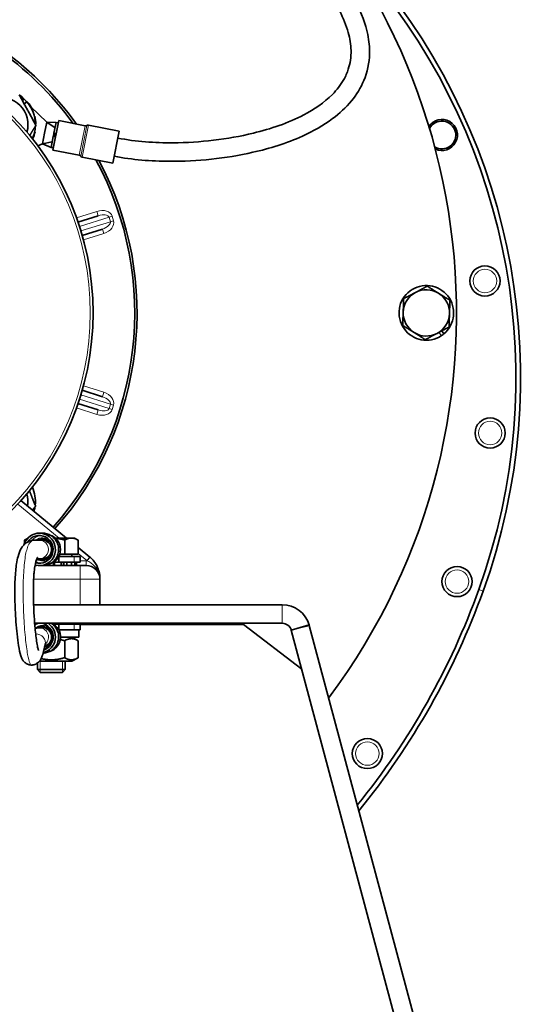
# Model space of a CAD drawing. Units: millimetres. Extents: x -323 to 3353, y -448 to 1180.
# Drawn here: x 1931 to 2042, y 755 to 967 of the extents above; entities that cross this region are included whole.
import ezdxf

# ---------------------------------------------------------------- set-up
doc = ezdxf.new("R2010")
doc.units = ezdxf.units.MM
doc.layers.add('Widoczne (ISO)', color=1, linetype='Continuous', lineweight=35)
doc.layers.add('Widoczne wąskie (ISO)', color=3, linetype='Continuous', lineweight=9)

msp = doc.modelspace()

# ---------------------------------------------------------------- linework, layer by layer
at = {"layer": 'Widoczne (ISO)'}
for p, q in [((1931.62, 950.5), (1931.68, 950.58)), ((1931.68, 949.79), (1931.98, 950.2)), ((1932.55, 949.64), (1932.11, 949.01)), ((1932.89, 949.41), (1932.81, 949.34)), ((1933.54, 948.47), (1936.93, 945.15)), ((1933.71, 947.95), (1933.8, 948)), ((1934.38, 946.42), (1934.28, 946.4)), ((1934.49, 944.75), (1934.59, 944.76)), ((1936.93, 945.15), (1936.46, 942.79)), ((1938.96, 945.11), (1936.93, 945.15)), ((1938.73, 943.93), (1936.93, 945.15)), ((1938.29, 939.12), (1939.55, 945.5)), ((1938.96, 945.11), (1938.5, 942.77)), ((1939.45, 945.01), (1938.96, 945.11)), ((1939.55, 945.5), (1945.23, 944.38)), ((1945.93, 944.5), (1952.59, 943.18)), ((1934.43, 943.08), (1934.33, 943.11)), ((1936.46, 942.79), (1936, 940.44)), ((1938.36, 942.05), (1937.9, 939.71)), ((1938.36, 942.05), (1938.42, 942.36)), ((1938.85, 941.95), (1938.36, 942.05)), ((1938.43, 942.41), (1938.42, 942.36)), ((1938.42, 942.36), (1938.91, 942.26)), ((1938.44, 942.46), (1938.43, 942.41)), ((1938.44, 942.46), (1938.5, 942.77)), ((1938.93, 942.36), (1938.44, 942.46)), ((1938.5, 942.77), (1938.99, 942.67)), ((1951.24, 936.32), (1952.59, 943.18)), ((1936, 940.44), (1935.02, 940.04)), ((1938.13, 940.89), (1936, 940.44)), ((1937.9, 939.71), (1936, 940.44)), ((1938.39, 939.61), (1937.9, 939.71)), ((1938.29, 939.12), (1943.98, 938)), ((1944.58, 937.63), (1951.24, 936.32)), ((1948.07, 924.94), (1943.68, 923.56)), ((1944.58, 920.7), (1948.97, 922.08)), ((2022.2, 899.07), (2021.67, 899.78)), ((2022.25, 900.08), (2022.71, 899.45)), ((1948.97, 885.89), (1944.58, 887.27)), ((1943.68, 884.41), (1948.07, 883.03)), ((1941.23, 855.38), (1931.36, 863.46)), ((1932.76, 855.28), (1932.16, 854.94)), ((1932.16, 854.36), (1932.16, 854.94)), ((1936.03, 856.43), (1935.34, 856.43)), ((1936, 854.93), (1935.34, 854.93)), ((1935.95, 854.93), (1935.89, 855.17)), ((1936.36, 855.16), (1936.29, 854.91)), ((1942.27, 855.38), (1938.8, 855.38)), ((1940.82, 851.88), (1940.82, 854.94)), ((1942.94, 855.38), (1942.27, 855.38)), ((1942.94, 855.38), (1943.71, 854.94)), ((1943.71, 851.88), (1943.71, 854.94)), ((1946.24, 851.28), (1943.71, 853.35)), ((1936, 850.93), (1935.34, 850.93)), ((1938.4, 850.18), (1939.52, 850.18)), ((1938.65, 850.18), (1938.65, 849.48)), ((1939.5, 851.34), (1939.52, 850.18)), ((1939.52, 851.38), (1939.52, 850.18)), ((1939.52, 851.38), (1939.52, 851.38)), ((1942.87, 851.38), (1939.52, 851.38)), ((1939.52, 850.18), (1942.87, 850.18)), ((1940.82, 851.88), (1939.74, 851.88)), ((1940.04, 849.48), (1940.04, 850.18)), ((1943.71, 851.88), (1940.82, 851.88)), ((1941.28, 850.18), (1941.28, 849.48)), ((1942.3, 849.48), (1942.3, 850.18)), ((1942.38, 851.88), (1942.38, 851.38)), ((1942.87, 851.38), (1944.19, 851.38)), ((1944.19, 850.18), (1942.87, 850.18)), ((1943.02, 850.18), (1943.02, 849.48)), ((1943.39, 849.48), (1943.39, 850.18)), ((1944.19, 851.38), (1944.19, 850.18)), ((1934.75, 849.48), (1934.41, 849.48)), ((1934.59, 849.48), (1934.59, 849.52)), ((1936.03, 849.43), (1935.34, 849.43)), ((1944.19, 849.48), (1936.61, 849.48)), ((1937.22, 849.48), (1937.22, 849.64)), ((1944.19, 849.48), (1945.44, 849.48)), ((1948.44, 846.48), (1948.44, 846.64)), ((1948.44, 840.98), (1948.44, 846.48)), ((1934.1, 840.98), (1987.83, 840.98)), ((1987.83, 836.98), (1934.33, 836.98)), ((1935.34, 836.03), (1936, 836.03)), ((1938.26, 836.87), (1938.26, 836.98)), ((1939.52, 836.78), (1938.4, 836.78)), ((1939.5, 835.63), (1939.52, 836.78)), ((1939.52, 835.58), (1939.52, 836.78)), ((1942.87, 836.78), (1939.52, 836.78)), ((1939.52, 835.58), (1939.52, 835.58)), ((1939.52, 835.58), (1942.87, 835.58)), ((1939.67, 836.98), (1939.67, 836.78)), ((1940.96, 836.78), (1940.96, 836.98)), ((1942.05, 836.98), (1942.05, 836.78)), ((1942.85, 836.78), (1942.85, 836.98)), ((1942.87, 836.78), (1944.19, 836.78)), ((1944.19, 835.58), (1942.87, 835.58)), ((1943.32, 836.98), (1943.32, 836.78)), ((1943.44, 836.98), (1943.44, 836.78)), ((1943.84, 835.58), (1943.84, 833.98)), ((1943.94, 836.98), (1943.94, 836.78)), ((1944.19, 835.58), (1944.19, 836.78)), ((1979.44, 836.72), (1944.19, 836.72)), ((1979.44, 836.72), (1992.02, 827.06)), ((1993.6, 836.64), (1989.75, 835.53)), ((1989.76, 835.5), (1991.28, 835.91)), ((2038.41, 653.97), (1989.76, 835.5)), ((1991.28, 835.91), (1993.63, 836.54)), ((1993.63, 836.54), (2041.83, 656.64)), ((1943.84, 833.98), (1939.91, 833.98)), ((1940.82, 829.55), (1940.82, 833.22)), ((1942.39, 833.98), (1943.71, 833.22)), ((1943.71, 829.55), (1943.71, 833.22)), ((1942.39, 828.78), (1943.71, 829.55)), ((1934.94, 828.39), (1934.94, 827)), ((1934.94, 827), (1940.94, 827)), ((1935.55, 826.38), (1934.94, 827)), ((1935.35, 828.78), (1942.39, 828.78)), ((1940.32, 826.38), (1940.94, 827)), ((1940.94, 828.78), (1940.94, 827)), ((1940.32, 826.38), (1935.55, 826.38))]:
    msp.add_line(p, q, dxfattribs=at)
for centre, radius in [((1886.44, 903.98), 60.5), ((2031.6, 910.87), 3.25), ((2032.72, 878.05), 3.25), ((2025.57, 845.98), 3.25), ((2006.2, 808.86), 3.25)]:
    msp.add_circle(centre, radius, dxfattribs=at)
for centre, radius, start, end in [((1886.44, 903.98), 139, 323.2649, 229.8668), ((1903.14, 890.08), 136.14, 340.1925, 40.0555), ((1903.14, 890.08), 135.14, 340.1925, 40.0555), ((1886.44, 903.98), 70, 35.6216, 55.6473), ((1886.44, 903.98), 69.5, 36.0619, 55.3651), ((1927.09, 944.64), 5.8, 343.705, 106.295), ((1927.09, 944.64), 7.5, 52.3076, 58.6332), ((1927.09, 944.64), 7.4, 48.727, 57.2594), ((1927.09, 944.64), 7.4, 42.4527, 48.727), ((1927.09, 944.64), 7.4, 0.1541, 42.4527), ((1927.09, 944.64), 7.5, 26.5933, 39.4505), ((1927.09, 944.64), 7.5, 0.8791, 13.7362), ((1927.09, 944.64), 7.4, 335.5873, 357.2594), ((1945.33, 944.87), 0.5, 258.8512, 300.2609), ((1945.83, 944.01), 0.5, 78.8512, 120.2609), ((2022.3, 942.38), 3.35, 244.4642, 147.0936), ((2022.3, 942.38), 3, 238.506, 153.0517), ((1927.09, 944.64), 7.5, 335.1951, 348.0219), ((1943.88, 937.51), 0.5, 37.4416, 78.8512), ((1944.67, 938.12), 0.5, 217.4416, 258.8512), ((1886.44, 903.98), 69.5, 318.3027, 28.3999), ((1886.44, 903.98), 70, 318.3199, 28.0628), ((2018.94, 903.98), 5.9, 309.822, 303.6038), ((2018.94, 903.98), 5, 117.9498, 177.9498), ((2018.94, 903.98), 5, 57.9498, 117.9498), ((2018.94, 903.98), 5, 357.9498, 57.9498), ((2018.94, 903.98), 5, 177.9498, 237.9498), ((2018.94, 903.98), 5, 297.9498, 357.9498), ((2018.94, 903.98), 5, 237.9498, 297.9498), ((2018.94, 903.98), 5.9, 303.6038, 309.822), ((1927.09, 863.32), 7.4, 353.3563, 24.4127), ((1927.09, 863.32), 5.8, 349.5936, 16.295), ((1927.09, 863.32), 7.4, 342.9567, 350.4616), ((1942.44, 846.64), 6, 50.1395, 50.7106), ((1945.44, 846.48), 3, 0, 90), ((1879.54, 898.58), 160.22, 320.9864, 340.1925), ((1879.54, 898.58), 161.22, 320.7288, 340.1925), ((1987.83, 834.98), 6, 16.0078, 90), ((1987.83, 834.98), 2, 16.0078, 90)]:
    msp.add_arc(centre, radius, start, end, dxfattribs=at)
for centre, major_axis, ratio, start_param, end_param in [((1935.34, 852.93), (0, -3.5), 0.994888, 6.017083, 10.72621), ((1935.34, 852.93), (0, -3), 0.994888, 6.005948, 10.445027), ((1936.05, 852.93), (0, -2.25), 0.994888, 5.801675, 9.8927), ((1936.1, 852.93), (0, 2.25), 0.994888, 0.011279, 0.469982), ((1936, 852.93), (0, 2), 0.994888, 3.141593, 6.283185), ((1936.68, 852.93), (0, -3.25), 0.994888, 0.300671, 2.840921), ((1936.1, 852.93), (0, -2.25), 0.994888, 5.803086, 6.271907), ((1935.34, 834.03), (0, 3), 0.994888, 0.182829, 0.343027), ((1936.05, 834.03), (0, -2.25), 0.994888, 0.183133, 3.647991), ((1936.1, 834.03), (0, 2.25), 0.994888, 0.011279, 0.49618), ((1935.34, 834.03), (-0.02, 2), 0.994887, 6.272906, 6.283185), ((1935.34, 834.03), (0, -3), 0.994888, 0.331158, 2.958764), ((1936, 834.03), (0, 2), 0.994888, 3.410259, 6.283185), ((1935.34, 834.03), (0, -3.5), 0.994888, 0.240797, 2.573367), ((1936.68, 834.03), (0, -3.25), 0.994888, 0.300671, 2.708548)]:
    msp.add_ellipse(centre, major_axis=major_axis, ratio=ratio, start_param=start_param, end_param=end_param, dxfattribs=at)
for points, knots in [([(1998.13, 979.22), (2000.29, 976.64), (2002.27, 973.87), (2004.93, 968.72), (2005.82, 966.41), (2006.57, 962.7), (2006.7, 961.32), (2006.62, 957.97), (2006.2, 955.95), (2004.78, 952.55), (2003.87, 951.08), (2001.6, 948.31), (2000.19, 947.03), (1996.68, 944.41), (1994.47, 943.18), (1988.76, 940.6), (1985.13, 939.47), (1975.58, 937.31), (1969.49, 936.68), (1959.46, 936.72), (1955.44, 937.02), (1951.53, 937.79)], [0, 0, 0, 0, 1.010146, 1.010146, 1.739267, 1.739267, 2.151002, 2.151002, 2.752752, 2.752752, 3.269075, 3.269075, 3.840602, 3.840602, 4.601842, 4.601842, 5.743818, 5.743818, 7.566442, 7.566442, 8.762841, 8.762841, 8.762841, 8.762841]), ([(1952.3, 941.71), (1956.23, 940.94), (1960.27, 940.68), (1970.09, 940.74), (1975.95, 941.41), (1985.34, 943.7), (1989.05, 944.94), (1994.72, 947.91), (1996.88, 949.35), (1999.6, 952.1), (2000.43, 953.17), (2001.49, 955.04), (2001.83, 955.79), (2002.5, 957.86), (2002.7, 959.24), (2002.65, 961.91), (2002.43, 963.22), (2001.64, 966.08), (2000.99, 967.63), (1999.09, 971.29), (1997.69, 973.35), (1995.8, 975.76), (1995.43, 976.21), (1995.06, 976.66)], [0, 0, 0, 0, 1.201038, 1.201038, 2.957945, 2.957945, 4.131227, 4.131227, 4.907896, 4.907896, 5.315494, 5.315494, 5.566746, 5.566746, 5.979477, 5.979477, 6.375262, 6.375262, 6.873145, 6.873145, 7.614733, 7.614733, 7.790318, 7.790318, 7.790318, 7.790318]), ([(1936.58, 832.29), (1936.5, 832.02), (1936.42, 831.63), (1936.22, 830.81), (1936.11, 830.38), (1935.87, 829.65), (1935.75, 829.35), (1935.41, 828.84), (1935.29, 828.7), (1935.03, 828.46), (1934.9, 828.36), (1934.53, 828.14), (1934.25, 828.03), (1933.7, 827.95), (1933.43, 827.96), (1932.92, 828.08), (1932.68, 828.19), (1932.28, 828.45), (1932.11, 828.6), (1931.84, 828.92), (1931.73, 829.08), (1931.52, 829.47), (1931.43, 829.7), (1931.14, 830.57), (1930.99, 831.29), (1930.73, 832.92), (1930.62, 833.76), (1930.44, 835.5), (1930.36, 836.37), (1930.23, 838.13), (1930.18, 839.02), (1930.1, 840.67), (1930.08, 841.43), (1930.05, 842.77), (1930.05, 843.34), (1930.05, 844.79), (1930.07, 845.68), (1930.14, 847.14), (1930.18, 847.76), (1930.28, 848.88), (1930.35, 849.4), (1930.51, 850.45), (1930.62, 850.96), (1930.93, 852.11), (1931.15, 852.66), (1931.99, 854.1), (1932.97, 854.74), (1934.07, 854.94), (1934.32, 854.95), (1934.96, 854.95), (1935.06, 854.93), (1935.34, 854.93)], [0, 0, 0, 0, 0.289947, 0.289947, 0.611053, 0.611053, 0.856715, 0.856715, 0.948913, 0.948913, 1.014459, 1.014459, 1.118781, 1.118781, 1.212957, 1.212957, 1.306538, 1.306538, 1.402028, 1.402028, 1.510023, 1.510023, 1.681719, 1.681719, 2.158672, 2.158672, 2.558112, 2.558112, 2.899876, 2.899876, 3.204829, 3.204829, 3.441736, 3.441736, 3.612051, 3.612051, 3.876211, 3.876211, 4.09142, 4.09142, 4.32156, 4.32156, 4.6348, 4.6348, 5.150296, 5.150296, 6.177957, 6.177957, 6.53612, 6.53612, 7.357299, 7.357299, 7.357299, 7.357299]), ([(1936.03, 849.43), (1936.4, 849.43), (1936.77, 849.49), (1937.48, 849.73), (1937.81, 849.9), (1938.4, 850.35), (1938.67, 850.62), (1939.09, 851.23), (1939.26, 851.57), (1939.47, 852.29), (1939.52, 852.66), (1939.5, 853.41), (1939.43, 853.78), (1939.17, 854.48), (1938.99, 854.81), (1938.53, 855.4), (1938.25, 855.65), (1937.63, 856.06), (1937.29, 856.22), (1936.63, 856.39), (1936.33, 856.43), (1936.03, 856.43)], [3.141593, 3.141593, 3.141593, 3.141593, 3.461156, 3.461156, 3.780807, 3.780807, 4.100684, 4.100684, 4.420834, 4.420834, 4.741196, 4.741196, 5.061628, 5.061628, 5.38196, 5.38196, 5.702062, 5.702062, 6.021892, 6.021892, 6.283185, 6.283185, 6.283185, 6.283185]), ([(1934.91, 851.17), (1934.91, 851.17), (1934.89, 851.14), (1934.78, 850.92), (1934.63, 850.57), (1934.41, 849.48), (1934.33, 849.02), (1934.23, 848.1), (1934.19, 847.73), (1934.12, 846.76), (1934.09, 846.09), (1934.05, 844.81), (1934.05, 844.19), (1934.05, 842.93), (1934.06, 842.27), (1934.1, 840.83), (1934.13, 840.04), (1934.23, 838.26), (1934.3, 837.29), (1934.48, 835.15), (1934.61, 834.04), (1934.82, 832.63), (1934.9, 832.18), (1935.04, 831.53), (1935.11, 831.3), (1935.16, 831.15), (1935.17, 831.13), (1935.17, 831.13)], [1.977789, 1.977789, 1.977789, 1.977789, 2.235344, 2.235344, 2.798667, 2.798667, 3.078654, 3.078654, 3.230216, 3.230216, 3.447778, 3.447778, 3.629738, 3.629738, 3.826126, 3.826126, 4.079198, 4.079198, 4.435037, 4.435037, 4.935655, 4.935655, 5.222291, 5.222291, 5.464491, 5.464491, 5.548577, 5.548577, 5.548577, 5.548577]), ([(1948.44, 846.64), (1948.44, 846.7), (1948.44, 846.76), (1948.43, 846.93), (1948.42, 847.03), (1948.4, 847.28), (1948.39, 847.42), (1948.35, 847.67), (1948.33, 847.79), (1948.26, 848.09), (1948.21, 848.28), (1948.09, 848.66), (1948.02, 848.85), (1947.82, 849.31), (1947.67, 849.59), (1947.28, 850.2), (1947.02, 850.53), (1946.58, 850.98), (1946.44, 851.12), (1946.28, 851.25)], [0, 0, 0, 0, 0.0207914, 0.0207914, 0.0540576, 0.0540576, 0.0973037, 0.0973037, 0.132746, 0.132746, 0.1892098, 0.1892098, 0.245669, 0.245669, 0.3275379, 0.3275379, 0.4339673, 0.4339673, 0.4842421, 0.4842421, 0.4842421, 0.4842421]), ([(1934.43, 835.83), (1934.62, 835.92), (1934.85, 835.99), (1935.17, 836.03), (1935.25, 836.03), (1935.32, 836.03)], [6.23757372, 6.23757372, 6.23757372, 6.23757372, 6.27195629, 6.27195629, 6.28214187, 6.28214187, 6.28214187, 6.28214187]), ([(1936.14, 830.53), (1936.48, 830.55), (1936.81, 830.61), (1937.48, 830.83), (1937.81, 831), (1938.4, 831.45), (1938.67, 831.72), (1939.09, 832.33), (1939.26, 832.67), (1939.47, 833.39), (1939.52, 833.76), (1939.5, 834.51), (1939.43, 834.88), (1939.17, 835.58), (1938.99, 835.91), (1938.53, 836.5), (1938.25, 836.75), (1937.93, 836.97), (1937.92, 836.97), (1937.9, 836.98)], [3.175402, 3.175402, 3.175402, 3.175402, 3.461156, 3.461156, 3.780807, 3.780807, 4.100684, 4.100684, 4.420834, 4.420834, 4.741196, 4.741196, 5.061628, 5.061628, 5.38196, 5.38196, 5.702062, 5.702062, 5.715293, 5.715293, 5.715293, 5.715293]), ([(1936.58, 832.29), (1936.61, 832.41), (1936.64, 832.51), (1936.7, 832.67), (1936.72, 832.72), (1936.73, 832.74), (1936.73, 832.74), (1936.73, 832.74)], [5.933076, 5.933076, 5.933076, 5.933076, 6.0028892, 6.0028892, 6.0727024, 6.0727024, 6.0898934, 6.0898934, 6.0898934, 6.0898934])]:
    msp.add_open_spline(points, degree=3, knots=knots, dxfattribs=at)
for points, weights in [([(1930.99, 951.06), (1932.8, 947.76), (1934.6, 944.47)], [1, 1.15470053838, 1]), ([(1934.6, 944.47), (1933.89, 943.31), (1933.27, 942.28)], [1, 1.05109401978, 1.06843768698]), ([(2016.59, 908.4), (2017.78, 909.03), (2019.14, 909.75)], [1, 1.0379548493, 1]), ([(2019.14, 909.75), (2020.45, 908.93), (2021.59, 908.22)], [1, 1.0379548493, 1]), ([(2014.04, 907.05), (2015.41, 907.77), (2016.59, 908.4)], [1, 1.0379548493, 1]), ([(2021.59, 908.22), (2022.73, 907.51), (2024.04, 906.69)], [1, 1.0379548493, 1]), ([(2013.94, 904.16), (2013.99, 905.5), (2014.04, 907.05)], [1, 1.0379548493, 1]), ([(2024.04, 906.69), (2023.98, 905.14), (2023.93, 903.8)], [1, 1.0379548493, 1]), ([(2013.84, 901.28), (2013.89, 902.82), (2013.94, 904.16)], [1, 1.0379548493, 1]), ([(2023.93, 903.8), (2023.89, 902.47), (2023.83, 900.92)], [1, 1.0379548493, 1]), ([(2016.28, 899.74), (2015.15, 900.46), (2013.84, 901.28)], [1, 1.0379548493, 1]), ([(2018.73, 898.21), (2017.42, 899.03), (2016.28, 899.74)], [1, 1.0379548493, 1]), ([(2021.28, 899.57), (2020.1, 898.94), (2018.73, 898.21)], [1, 1.0379548493, 1]), ([(2023.83, 900.92), (2022.46, 900.19), (2021.28, 899.57)], [1, 1.0379548493, 1]), ([(1933.19, 865.59), (1933.81, 864.05), (1934.53, 862.27)], [1.07715421982, 1.07345611051, 1]), ([(1934.53, 862.27), (1934.18, 861.83), (1933.86, 861.41)], [1, 1.0204462497, 1.03548787533]), ([(1932.68, 855.19), (1932.43, 855.09), (1932.16, 854.94)], [1.01703235081, 1.01290185947, 1]), ([(1940.82, 854.94), (1939.78, 855.24), (1938.86, 855.33)], [1, 1.02532903447, 1.01685158576]), ([(1942.27, 855.38), (1941.6, 855.38), (1940.82, 854.94)], [1, 1.0379548493, 1]), ([(1943.71, 854.94), (1942.94, 855.38), (1942.27, 855.38)], [1, 1.0379548493, 1]), ([(1940.82, 833.22), (1940.32, 833.36), (1939.86, 833.46)], [1, 1.0236935464, 1.04012940453]), ([(1943.71, 833.22), (1942.27, 834.05), (1940.82, 833.22)], [1, 1.15470053838, 1]), ([(1935.73, 829.37), (1938.21, 828.79), (1940.82, 829.55)], [1.02959724674, 1.13812616195, 1]), ([(1940.82, 829.55), (1942.27, 828.71), (1943.71, 829.55)], [1, 1.15470053838, 1])]:
    msp.add_rational_spline(points, weights, degree=2, dxfattribs=at)
for points in [[(1935.34, 850.93), (1935.18, 850.93), (1934.97, 850.94), (1934.8, 850.95)], [(1989.76, 835.5), (1989.76, 835.51), (1989.76, 835.52), (1989.75, 835.53)], [(1993.6, 836.64), (1993.61, 836.6), (1993.62, 836.57), (1993.63, 836.54)]]:
    msp.add_open_spline(points, degree=3, dxfattribs=at)
at = {"layer": 'Widoczne wąskie (ISO)'}
for p, q in [((1945.23, 944.38), (1943.98, 938.01)), ((1944.28, 937.83), (1945.58, 944.44)), ((1945.93, 944.5), (1944.58, 937.63)), ((1947.77, 925.89), (1943.35, 924.5)), ((1944, 922.61), (1950.4, 924.62)), ((1948.07, 924.94), (1947.77, 925.89)), ((1950.4, 924.62), (1951.07, 924.83)), ((1950.4, 924.62), (1950.7, 923.67)), ((1951.37, 923.88), (1951.07, 924.83)), ((1950.7, 923.67), (1944.3, 921.66)), ((1950.7, 923.67), (1951.37, 923.88)), ((1944.85, 919.73), (1949.27, 921.12)), ((1948.97, 922.08), (1949.27, 921.12)), ((1944.3, 886.31), (1950.7, 884.3)), ((1949.27, 886.84), (1944.85, 888.23)), ((1948.97, 885.89), (1949.27, 886.84)), ((1950.4, 883.34), (1944, 885.36)), ((1950.7, 884.3), (1950.4, 883.34)), ((1950.7, 884.3), (1951.37, 884.09)), ((1943.35, 883.46), (1947.77, 882.07)), ((1948.07, 883.03), (1947.77, 882.07)), ((1950.4, 883.34), (1951.07, 883.13)), ((1951.07, 883.13), (1951.37, 884.09)), ((1930.68, 862.72), (1939.65, 855.38)), ((1938.35, 850.15), (1938.35, 849.48)), ((1938.53, 849.48), (1938.53, 850.18)), ((1940.46, 850.18), (1940.46, 849.48)), ((1940.68, 849.48), (1940.68, 850.18)), ((1942.87, 851.38), (1942.87, 850.18)), ((1943.71, 852.06), (1945.6, 850.51)), ((1945.44, 850.48), (1944.19, 850.48)), ((1945.44, 850.48), (1945.44, 849.48)), ((1945.6, 850.51), (1946.24, 851.28)), ((1945.64, 850.48), (1946.28, 851.25)), ((1937.35, 849.69), (1937.35, 849.48)), ((1937.53, 849.48), (1937.53, 849.77)), ((1944.19, 846.48), (1944.19, 849.48)), ((1934.11, 846.48), (1944.19, 846.48)), ((1948.44, 846.48), (1944.19, 846.48)), ((1944.19, 846.48), (1944.19, 840.98)), ((2030.28, 844.29), (2031.22, 843.95)), ((1987.83, 836.98), (1987.83, 840.98)), ((1938.35, 836.82), (1938.35, 836.98)), ((1939.15, 836.98), (1939.15, 836.78)), ((1939.36, 836.78), (1939.36, 836.98)), ((1941.08, 836.98), (1941.08, 836.78)), ((1941.31, 836.78), (1941.31, 836.98)), ((1942.87, 835.58), (1942.87, 836.78)), ((1935.54, 828.78), (1935.54, 826.4)), ((1940.34, 826.4), (1940.34, 828.78))]:
    msp.add_line(p, q, dxfattribs=at)
for centre, radius in [((1886.44, 903.98), 59.91), ((2031.6, 910.87), 2.53), ((2032.72, 878.05), 2.53), ((2025.57, 845.98), 2.53), ((2006.2, 808.86), 2.53)]:
    msp.add_circle(centre, radius, dxfattribs=at)
for centre, radius, start, end in [((1945.44, 846.48), 4, 87.068, 90), ((1942.44, 846.64), 5, 50.1395, 50.7106)]:
    msp.add_arc(centre, radius, start, end, dxfattribs=at)
for centre, major_axis, ratio, start_param, end_param in [((1948.37, 923.99), (2.7, 0.85), 0.707107, 0, 1.570796), ((1948.37, 923.99), (2.02, 0.64), 0.471405, 0, 1.570796), ((1948.67, 923.03), (2.02, 0.64), 0.471405, 4.712389, 6.283185), ((1948.67, 923.03), (2.7, 0.85), 0.707107, 4.712389, 6.283185), ((1948.67, 884.93), (2.7, -0.85), 0.707107, 0, 1.570796), ((1948.67, 884.93), (2.02, -0.64), 0.471405, 0, 1.570796), ((1948.37, 883.98), (2.7, -0.85), 0.707107, 4.712389, 6.283185), ((1948.37, 883.98), (2.02, -0.64), 0.471405, 4.712389, 6.283185), ((1936, 852.93), (0, 3), 0.994888, 0.110918, 0.864783), ((1936.05, 852.93), (0, 2.5), 0.994888, 5.606309, 6.91262), ((1935.34, 852.93), (0, -2), 0.994888, 0, 3.141593), ((1936.03, 852.93), (0, 3.5), 0.994888, 3.141593, 6.283185), ((1936, 852.93), (0, -3), 0.994888, 5.787977, 6.172267), ((1936.05, 852.93), (0, -2.5), 0.994888, 5.728044, 6.960062), ((1947.44, 846.64), (1, 0), 0.705479, 0, 0.110624), ((1936, 834.03), (0, 3), 0.994888, 0.182829, 0.580974), ((1936.05, 834.03), (0, 2.5), 0.994888, 5.606309, 6.999365), ((1935.34, 834.03), (-0.02, 2), 0.994887, 3.849137, 6.272906), ((1936.03, 834.03), (0, -3.5), 0.994888, 0.033859, 2.573367), ((1934.65, 832.82), (1.93, -0.53), 0.934533, 0, 1.8766), ((1936.05, 834.03), (0, -2.5), 0.994888, 0.139118, 0.676876)]:
    msp.add_ellipse(centre, major_axis=major_axis, ratio=ratio, start_param=start_param, end_param=end_param, dxfattribs=at)
for points, knots in [([(1934.51, 854.95), (1934.49, 854.95), (1934.46, 854.95), (1934.44, 854.95), (1934.15, 854.95), (1933.82, 854.89), (1933.5, 854.59), (1933.22, 854.33), (1932.94, 853.88), (1932.69, 853.07), (1932.47, 852.37), (1932.28, 851.4), (1932.13, 850), (1932.06, 849.38), (1932, 848.68), (1931.96, 847.91), (1931.87, 846.49), (1931.84, 844.82), (1931.85, 843.15), (1931.86, 841.69), (1931.9, 840.22), (1931.97, 838.81), (1932.05, 837.06), (1932.18, 835.38), (1932.33, 833.89), (1932.47, 832.48), (1932.63, 831.24), (1932.81, 830.27), (1932.96, 829.44), (1933.11, 828.81), (1933.27, 828.43), (1933.4, 828.12), (1933.53, 827.97), (1933.65, 827.97)], [0.117749, 0.117749, 0.117749, 0.117749, 0.1269153, 0.1269153, 0.1269153, 0.240099, 0.240099, 0.240099, 0.33861, 0.33861, 0.33861, 0.4243503, 0.4243503, 0.4243503, 0.4621187, 0.4621187, 0.4621187, 0.5318478, 0.5318478, 0.5318478, 0.5925374, 0.5925374, 0.5925374, 0.6676559, 0.6676559, 0.6676559, 0.7383373, 0.7383373, 0.7383373, 0.7982256, 0.7982256, 0.7982256, 0.845811, 0.845811, 0.845811, 0.845811]), ([(1945.64, 850.48), (1945.77, 850.42), (1945.9, 850.36), (1946.31, 850.13), (1946.58, 849.95), (1947.04, 849.57), (1947.23, 849.38), (1947.54, 849.03), (1947.66, 848.87), (1947.88, 848.53), (1947.98, 848.36), (1948.12, 848.05), (1948.17, 847.93), (1948.27, 847.65), (1948.31, 847.49), (1948.38, 847.2), (1948.4, 847.07), (1948.42, 846.87), (1948.43, 846.79), (1948.43, 846.72)], [-0.4842421, -0.4842421, -0.4842421, -0.4842421, -0.4339673, -0.4339673, -0.3275379, -0.3275379, -0.245669, -0.245669, -0.1892098, -0.1892098, -0.132746, -0.132746, -0.0973037, -0.0973037, -0.0540576, -0.0540576, -0.0207914, -0.0207914, 0, 0, 0, 0]), ([(1948.43, 846.72), (1948.43, 846.7), (1948.43, 846.68), (1948.43, 846.64), (1948.43, 846.62), (1948.43, 846.6), (1948.44, 846.58), (1948.44, 846.56), (1948.44, 846.52), (1948.44, 846.5), (1948.44, 846.48)], [-0.02151487, -0.02151487, -0.02151487, -0.02151487, -0.01597795, -0.01597795, -0.01044103, -0.01044103, -0.01044103, -0.0049041, -0.0049041, 0.00063282, 0.00063282, 0.00063282, 0.00063282])]:
    msp.add_open_spline(points, degree=3, knots=knots, dxfattribs=at)

doc.saveas('drawing.dxf')
